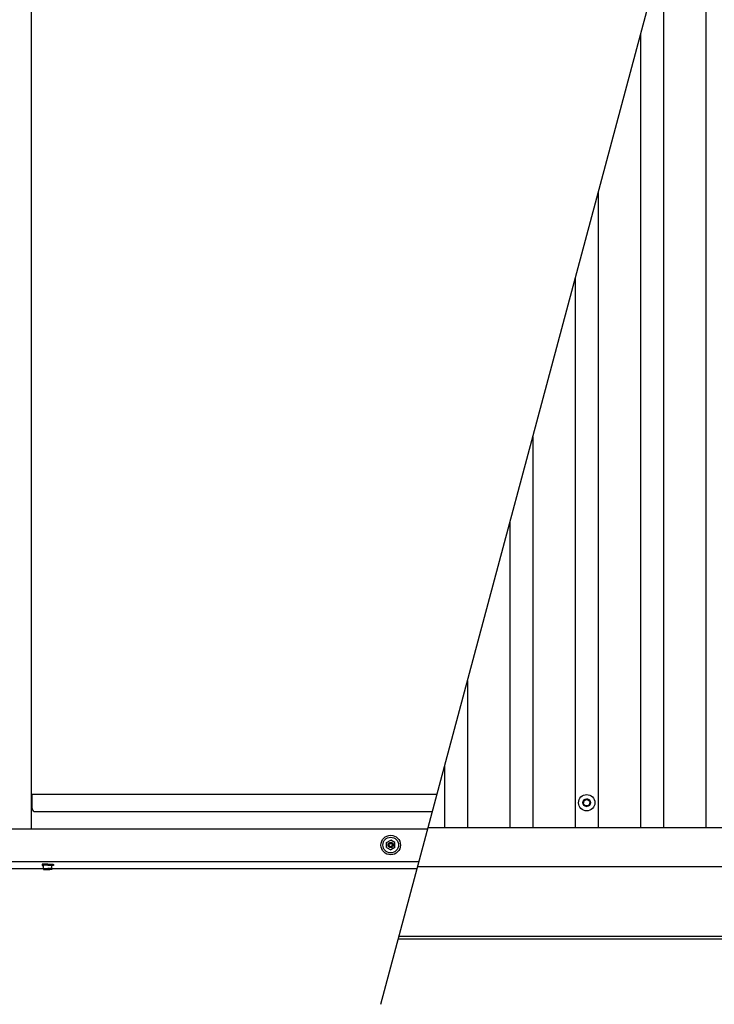
# Model space of a CAD drawing. Extents: x 543 to 20478, y 194 to 14052.
# Drawn here: x 13015 to 14079, y 10473 to 11980 of the extents above; entities that cross this region are included whole.
import ezdxf

# ---------------------------------------------------------------- set-up
doc = ezdxf.new("R2010")
doc.units = 0
doc.header["$LTSCALE"] = 50
doc.header["$MEASUREMENT"] = 0
doc.layers.add('外形図', color=2, linetype='CONTINUOUS')

msp = doc.modelspace()

# ---------------------------------------------------------------- linework, layer by layer
at = {"layer": '外形図'}
for p, q in [((13568.3, 10473.5), (14183.2, 12768.3)), ((13033.4, 10741.9), (13033.4, 12512)), ((14065.8, 12330.3), (14065.8, 10743.4)), ((14065.8, 12330.3), (14065.8, 10743.4)), ((14000.9, 12088.1), (14000.9, 10743.4)), ((14000.9, 12088.1), (14000.9, 10743.4)), ((13033.4, 10741.9), (13033.4, 11965.8)), ((13965.9, 11957.4), (13965.9, 10743.4)), ((13900.9, 11714.9), (13900.9, 10743.4)), ((13865.9, 11584.2), (13865.9, 10743.4)), ((13800.9, 11341.7), (13800.9, 10743.4)), ((13765.9, 11211), (13765.9, 10743.4)), ((13700.9, 10968.4), (13700.9, 10743.4)), ((13665.9, 10837.8), (13665.9, 10743.4)), ((13033.4, 10795), (13654.4, 10795)), ((13034.4, 10773.2), (13034.4, 10795)), ((13878.4, 10784.7), (13883.4, 10787.6)), ((13888.4, 10784.7), (13883.4, 10787.6)), ((13878.4, 10784.7), (13878.4, 10781.9)), ((13878.4, 10779), (13878.4, 10781.9)), ((13878.4, 10779), (13883.4, 10776.1)), ((13888.4, 10779), (13883.4, 10776.1)), ((13888.4, 10784.7), (13888.4, 10781.9)), ((13888.4, 10779), (13888.4, 10781.9)), ((13039.4, 10768.2), (13647.2, 10768.2)), ((12983.9, 10741.9), (13640.2, 10741.9)), ((15682.9, 10743.4), (13640.6, 10743.4)), ((13577, 10720.8), (13583.4, 10724.5)), ((13577, 10713.4), (13577, 10720.8)), ((13577, 10713.4), (13583.4, 10709.7)), ((13589.8, 10720.8), (13583.4, 10724.5)), ((13589.8, 10713.4), (13583.4, 10709.7)), ((13589.8, 10713.4), (13589.8, 10720.8)), ((12983.9, 10692), (13626.8, 10692)), ((12983.9, 10681.1), (13051.9, 10681.1)), ((13049.7, 10687.4), (13049.7, 10686)), ((13051.9, 10680.1), (13051.9, 10686.3)), ((13055.2, 10680.9), (13061.7, 10680.9)), ((13055.2, 10679.6), (13061.7, 10679.6)), ((13058.3, 10686.5), (13058.4, 10686.5)), ((13064.9, 10680.1), (13064.9, 10686.3)), ((13064.9, 10681.1), (13623.9, 10681.1)), ((13067.2, 10687.4), (13067.2, 10686)), ((15682.9, 10683.6), (13624.6, 10683.6)), ((15682.9, 10577.2), (13596.1, 10577.2)), ((15682.9, 10573), (13595, 10573))]:
    msp.add_line(p, q, dxfattribs=at)
for points in [[(13058.4, 10688, 0), (13058.3, 10688, 0), (13058.2, 10688, 0), (13058.1, 10688, 0), (13058, 10688, 0), (13057.9, 10688, 0), (13057.8, 10688, 0), (13057.7, 10688, 0), (13057.5, 10688, 0), (13057.4, 10688, 0), (13057.3, 10688, 0), (13057.2, 10688, 0), (13057.1, 10688, 0), (13057, 10688, 0), (13056.9, 10688, 0), (13056.8, 10688, 0), (13056.7, 10688, 0), (13056.6, 10688, 0), (13056.5, 10688, 0), (13056.4, 10688, 0), (13056.3, 10688, 0), (13056.2, 10688, 0), (13056.1, 10688, 0), (13056, 10687.9, 0), (13055.9, 10687.9, 0), (13055.8, 10687.9, 0), (13055.7, 10687.9, 0), (13055.6, 10687.9, 0), (13055.5, 10687.9, 0), (13055.4, 10687.9, 0), (13055.3, 10687.9, 0), (13055.2, 10687.9, 0), (13055.1, 10687.9, 0), (13055, 10687.9, 0), (13054.9, 10687.9, 0), (13054.8, 10687.9, 0), (13054.7, 10687.9, 0), (13054.6, 10687.9, 0), (13054.5, 10687.9, 0), (13054.4, 10687.9, 0), (13054.3, 10687.9, 0), (13054.2, 10687.9, 0), (13054.1, 10687.9, 0), (13054, 10687.9, 0), (13053.9, 10687.9, 0), (13053.8, 10687.9, 0), (13053.7, 10687.9, 0), (13053.6, 10687.9, 0), (13053.5, 10687.9, 0), (13053.5, 10687.9, 0), (13053.4, 10687.9, 0), (13053.3, 10687.9, 0), (13053.2, 10687.9, 0), (13053.1, 10687.8, 0), (13053, 10687.8, 0), (13052.9, 10687.8, 0), (13052.9, 10687.8, 0), (13052.8, 10687.8, 0), (13052.7, 10687.8, 0), (13052.6, 10687.8, 0), (13052.5, 10687.8, 0), (13052.4, 10687.8, 0), (13052.4, 10687.8, 0), (13052.3, 10687.8, 0), (13052.2, 10687.8, 0), (13052.1, 10687.8, 0), (13052.1, 10687.8, 0), (13052, 10687.8, 0), (13051.9, 10687.8, 0), (13051.8, 10687.8, 0), (13051.8, 10687.8, 0), (13051.7, 10687.8, 0), (13051.6, 10687.8, 0), (13051.6, 10687.7, 0), (13051.5, 10687.7, 0), (13051.4, 10687.7, 0), (13051.4, 10687.7, 0), (13051.3, 10687.7, 0), (13051.2, 10687.7, 0), (13051.2, 10687.7, 0), (13051.1, 10687.7, 0), (13051.1, 10687.7, 0), (13051, 10687.7, 0), (13051, 10687.7, 0), (13050.9, 10687.7, 0), (13050.8, 10687.7, 0), (13050.8, 10687.7, 0), (13050.7, 10687.7, 0), (13050.7, 10687.7, 0), (13050.6, 10687.6, 0), (13050.6, 10687.6, 0), (13050.5, 10687.6, 0), (13050.5, 10687.6, 0), (13050.4, 10687.6, 0), (13050.4, 10687.6, 0), (13050.4, 10687.6, 0), (13050.3, 10687.6, 0), (13050.3, 10687.6, 0), (13050.2, 10687.6, 0), (13050.2, 10687.6, 0), (13050.2, 10687.6, 0), (13050.1, 10687.6, 0), (13050.1, 10687.6, 0), (13050.1, 10687.5, 0), (13050, 10687.5, 0), (13050, 10687.5, 0), (13050, 10687.5, 0), (13049.9, 10687.5, 0), (13049.9, 10687.5, 0), (13049.9, 10687.5, 0), (13049.9, 10687.5, 0), (13049.8, 10687.5, 0), (13049.8, 10687.5, 0), (13049.8, 10687.5, 0), (13049.8, 10687.5, 0), (13049.8, 10687.5, 0), (13049.7, 10687.5, 0), (13049.7, 10687.4, 0), (13049.7, 10687.4, 0), (13049.7, 10687.4, 0), (13049.7, 10687.4, 0), (13049.7, 10687.4, 0), (13049.7, 10687.4, 0), (13049.7, 10687.4, 0), (13049.7, 10687.4, 0), (13049.7, 10687.4, 0), (13049.7, 10687.4, 0), (13049.7, 10687.4, 0), (13049.7, 10687.4, 0)], [(13058.4, 10686.6, 0), (13058.2, 10686.6, 0), (13058.1, 10686.6, 0), (13057.9, 10686.6, 0), (13057.8, 10686.6, 0), (13057.6, 10686.6, 0), (13057.5, 10686.6, 0), (13057.3, 10686.6, 0), (13057.1, 10686.6, 0), (13057, 10686.6, 0), (13056.8, 10686.6, 0), (13056.7, 10686.6, 0), (13056.5, 10686.6, 0), (13056.4, 10686.6, 0), (13056.2, 10686.6, 0), (13056.1, 10686.6, 0), (13055.9, 10686.6, 0), (13055.8, 10686.5, 0), (13055.6, 10686.5, 0), (13055.5, 10686.5, 0), (13055.3, 10686.5, 0), (13055.2, 10686.5, 0), (13055, 10686.5, 0), (13054.9, 10686.5, 0), (13054.7, 10686.5, 0), (13054.6, 10686.5, 0), (13054.5, 10686.5, 0), (13054.3, 10686.5, 0), (13054.2, 10686.5, 0), (13054, 10686.5, 0), (13053.9, 10686.5, 0), (13053.8, 10686.5, 0), (13053.6, 10686.5, 0), (13053.5, 10686.5, 0), (13053.4, 10686.5, 0), (13053.2, 10686.5, 0), (13053.1, 10686.5, 0), (13053, 10686.4, 0), (13052.9, 10686.4, 0), (13052.8, 10686.4, 0), (13052.6, 10686.4, 0), (13052.5, 10686.4, 0), (13052.4, 10686.4, 0), (13052.3, 10686.4, 0), (13052.2, 10686.4, 0), (13052.1, 10686.4, 0), (13052, 10686.4, 0), (13051.9, 10686.4, 0), (13051.7, 10686.4, 0), (13051.6, 10686.4, 0), (13051.5, 10686.3, 0), (13051.5, 10686.3, 0), (13051.4, 10686.3, 0), (13051.3, 10686.3, 0), (13051.2, 10686.3, 0), (13051.1, 10686.3, 0), (13051, 10686.3, 0), (13050.9, 10686.3, 0), (13050.8, 10686.3, 0), (13050.8, 10686.3, 0), (13050.7, 10686.3, 0), (13050.6, 10686.2, 0), (13050.5, 10686.2, 0), (13050.5, 10686.2, 0), (13050.4, 10686.2, 0), (13050.3, 10686.2, 0), (13050.3, 10686.2, 0), (13050.2, 10686.2, 0), (13050.2, 10686.2, 0), (13050.1, 10686.2, 0), (13050.1, 10686.2, 0), (13050, 10686.1, 0), (13050, 10686.1, 0), (13049.9, 10686.1, 0), (13049.9, 10686.1, 0), (13049.9, 10686.1, 0), (13049.8, 10686.1, 0), (13049.8, 10686.1, 0), (13049.8, 10686.1, 0), (13049.7, 10686.1, 0), (13049.7, 10686, 0), (13049.7, 10686, 0), (13049.7, 10686, 0), (13049.7, 10686, 0), (13049.7, 10686, 0), (13049.7, 10686, 0), (13049.7, 10686, 0), (13049.7, 10686, 0), (13049.7, 10686, 0), (13049.7, 10685.9, 0), (13049.7, 10685.9, 0), (13049.7, 10685.9, 0), (13049.7, 10685.9, 0), (13049.7, 10685.9, 0), (13049.7, 10685.9, 0), (13049.7, 10685.9, 0), (13049.8, 10685.9, 0), (13049.8, 10685.9, 0), (13049.8, 10685.8, 0), (13049.8, 10685.8, 0), (13049.9, 10685.8, 0), (13049.9, 10685.8, 0), (13050, 10685.8, 0), (13050, 10685.8, 0), (13050, 10685.8, 0), (13050.1, 10685.8, 0), (13050.1, 10685.8, 0), (13050.2, 10685.8, 0), (13050.3, 10685.7, 0), (13050.3, 10685.7, 0), (13050.4, 10685.7, 0), (13050.4, 10685.7, 0), (13050.5, 10685.7, 0), (13050.6, 10685.7, 0), (13050.6, 10685.7, 0), (13050.7, 10685.7, 0), (13050.8, 10685.7, 0), (13050.9, 10685.7, 0), (13051, 10685.6, 0), (13051, 10685.6, 0), (13051.1, 10685.6, 0), (13051.2, 10685.6, 0), (13051.3, 10685.6, 0), (13051.4, 10685.6, 0), (13051.5, 10685.6, 0), (13051.6, 10685.6, 0), (13051.7, 10685.6, 0), (13051.8, 10685.6, 0), (13051.9, 10685.6, 0)], [(13058.4, 10686.5, 0), (13058.3, 10686.5, 0), (13058.3, 10686.5, 0), (13058.2, 10686.5, 0), (13058.2, 10686.5, 0), (13058.1, 10686.5, 0), (13058.1, 10686.5, 0), (13058, 10686.5, 0), (13057.9, 10686.5, 0), (13057.9, 10686.5, 0), (13057.8, 10686.5, 0), (13057.8, 10686.5, 0), (13057.7, 10686.4, 0), (13057.7, 10686.4, 0), (13057.6, 10686.4, 0), (13057.5, 10686.4, 0), (13057.5, 10686.4, 0), (13057.4, 10686.4, 0), (13057.4, 10686.4, 0), (13057.3, 10686.4, 0), (13057.3, 10686.4, 0), (13057.2, 10686.4, 0), (13057.1, 10686.4, 0), (13057.1, 10686.4, 0), (13057, 10686.4, 0), (13057, 10686.4, 0), (13056.9, 10686.4, 0), (13056.9, 10686.4, 0), (13056.8, 10686.4, 0), (13056.8, 10686.4, 0), (13056.7, 10686.4, 0), (13056.6, 10686.4, 0), (13056.6, 10686.4, 0), (13056.5, 10686.4, 0), (13056.5, 10686.4, 0), (13056.4, 10686.4, 0), (13056.4, 10686.4, 0), (13056.3, 10686.4, 0), (13056.3, 10686.4, 0), (13056.2, 10686.4, 0), (13056.1, 10686.4, 0), (13056.1, 10686.4, 0), (13056, 10686.4, 0), (13056, 10686.4, 0), (13055.9, 10686.4, 0), (13055.9, 10686.4, 0), (13055.8, 10686.4, 0), (13055.8, 10686.4, 0), (13055.7, 10686.4, 0), (13055.6, 10686.4, 0), (13055.6, 10686.4, 0), (13055.5, 10686.4, 0), (13055.5, 10686.4, 0), (13055.4, 10686.4, 0), (13055.4, 10686.4, 0), (13055.3, 10686.4, 0), (13055.3, 10686.4, 0), (13055.2, 10686.4, 0), (13055.2, 10686.4, 0), (13055.1, 10686.4, 0), (13055.1, 10686.4, 0), (13055, 10686.4, 0), (13055, 10686.4, 0), (13054.9, 10686.4, 0), (13054.8, 10686.4, 0), (13054.8, 10686.4, 0), (13054.7, 10686.4, 0), (13054.7, 10686.4, 0), (13054.6, 10686.4, 0), (13054.6, 10686.4, 0), (13054.5, 10686.4, 0), (13054.5, 10686.4, 0), (13054.4, 10686.4, 0), (13054.4, 10686.4, 0), (13054.3, 10686.4, 0), (13054.3, 10686.4, 0), (13054.2, 10686.4, 0), (13054.2, 10686.4, 0), (13054.1, 10686.4, 0), (13054.1, 10686.4, 0), (13054, 10686.4, 0), (13054, 10686.4, 0), (13053.9, 10686.4, 0), (13053.9, 10686.4, 0), (13053.8, 10686.4, 0), (13053.8, 10686.4, 0), (13053.7, 10686.4, 0), (13053.7, 10686.4, 0), (13053.6, 10686.4, 0), (13053.6, 10686.4, 0), (13053.5, 10686.3, 0), (13053.5, 10686.3, 0), (13053.4, 10686.3, 0), (13053.4, 10686.3, 0), (13053.4, 10686.3, 0), (13053.3, 10686.3, 0), (13053.3, 10686.3, 0), (13053.2, 10686.3, 0), (13053.2, 10686.3, 0), (13053.1, 10686.3, 0), (13053.1, 10686.3, 0), (13053, 10686.3, 0), (13053, 10686.3, 0), (13052.9, 10686.3, 0), (13052.9, 10686.3, 0), (13052.9, 10686.3, 0), (13052.8, 10686.3, 0), (13052.8, 10686.3, 0), (13052.7, 10686.3, 0), (13052.7, 10686.3, 0), (13052.6, 10686.3, 0), (13052.6, 10686.3, 0), (13052.6, 10686.3, 0), (13052.5, 10686.3, 0), (13052.5, 10686.3, 0), (13052.4, 10686.3, 0), (13052.4, 10686.3, 0), (13052.3, 10686.3, 0), (13052.3, 10686.3, 0), (13052.3, 10686.3, 0), (13052.2, 10686.3, 0), (13052.2, 10686.3, 0), (13052.1, 10686.3, 0), (13052.1, 10686.3, 0), (13052.1, 10686.3, 0), (13052, 10686.3, 0), (13052, 10686.3, 0), (13051.9, 10686.3, 0), (13051.9, 10686.3, 0)], [(13051.9, 10681.4, 0), (13051.9, 10681.4, 0), (13051.9, 10681.4, 0), (13051.9, 10681.4, 0), (13051.9, 10681.3, 0), (13051.9, 10681.3, 0), (13051.9, 10681.3, 0), (13051.9, 10681.3, 0), (13052, 10681.3, 0), (13052, 10681.3, 0), (13052, 10681.3, 0), (13052, 10681.3, 0), (13052, 10681.3, 0), (13052.1, 10681.2, 0), (13052.1, 10681.2, 0), (13052.1, 10681.2, 0), (13052.1, 10681.2, 0), (13052.2, 10681.2, 0), (13052.2, 10681.2, 0), (13052.2, 10681.2, 0), (13052.3, 10681.2, 0), (13052.3, 10681.2, 0), (13052.4, 10681.2, 0), (13052.4, 10681.1, 0), (13052.4, 10681.1, 0), (13052.5, 10681.1, 0), (13052.5, 10681.1, 0), (13052.6, 10681.1, 0), (13052.6, 10681.1, 0), (13052.7, 10681.1, 0), (13052.7, 10681.1, 0), (13052.8, 10681.1, 0), (13052.8, 10681.1, 0), (13052.9, 10681.1, 0), (13053, 10681.1, 0), (13053, 10681.1, 0), (13053.1, 10681, 0), (13053.1, 10681, 0), (13053.2, 10681, 0), (13053.3, 10681, 0), (13053.3, 10681, 0), (13053.4, 10681, 0), (13053.5, 10681, 0), (13053.5, 10681, 0), (13053.6, 10681, 0), (13053.7, 10681, 0), (13053.8, 10681, 0), (13053.8, 10681, 0), (13053.9, 10681, 0), (13054, 10681, 0), (13054, 10681, 0), (13054.1, 10681, 0), (13054.2, 10681, 0), (13054.3, 10681, 0), (13054.4, 10681, 0), (13054.4, 10681, 0), (13054.5, 10681, 0), (13054.6, 10681, 0), (13054.7, 10681, 0), (13054.7, 10681, 0), (13054.8, 10680.9, 0), (13054.9, 10680.9, 0), (13055, 10680.9, 0), (13055.1, 10680.9, 0), (13055.1, 10680.9, 0), (13055.2, 10680.9, 0), (13055.3, 10680.9, 0), (13055.4, 10680.9, 0), (13055.5, 10680.9, 0), (13055.5, 10681, 0), (13055.6, 10681, 0), (13055.7, 10681, 0), (13055.8, 10681, 0), (13055.9, 10681, 0), (13055.9, 10681, 0), (13056, 10681, 0), (13056.1, 10681, 0), (13056.2, 10681, 0), (13056.2, 10681, 0), (13056.3, 10681, 0), (13056.4, 10681, 0), (13056.5, 10681, 0), (13056.5, 10681, 0), (13056.6, 10681, 0), (13056.7, 10681, 0), (13056.8, 10681, 0), (13056.8, 10681, 0), (13056.9, 10681, 0), (13057, 10681, 0), (13057, 10681, 0), (13057.1, 10681, 0), (13057.1, 10681, 0), (13057.2, 10681, 0), (13057.3, 10681.1, 0), (13057.3, 10681.1, 0), (13057.4, 10681.1, 0), (13057.4, 10681.1, 0), (13057.5, 10681.1, 0), (13057.6, 10681.1, 0), (13057.6, 10681.1, 0), (13057.7, 10681.1, 0), (13057.7, 10681.1, 0), (13057.8, 10681.1, 0), (13057.8, 10681.1, 0), (13057.9, 10681.1, 0), (13057.9, 10681.1, 0), (13057.9, 10681.2, 0), (13058, 10681.2, 0), (13058, 10681.2, 0), (13058.1, 10681.2, 0), (13058.1, 10681.2, 0), (13058.1, 10681.2, 0), (13058.2, 10681.2, 0), (13058.2, 10681.2, 0), (13058.2, 10681.2, 0), (13058.2, 10681.2, 0), (13058.3, 10681.3, 0), (13058.3, 10681.3, 0), (13058.3, 10681.3, 0), (13058.3, 10681.3, 0), (13058.3, 10681.3, 0), (13058.4, 10681.3, 0), (13058.4, 10681.3, 0), (13058.4, 10681.3, 0), (13058.4, 10681.3, 0), (13058.4, 10681.4, 0), (13058.4, 10681.4, 0), (13058.4, 10681.4, 0), (13058.4, 10681.4, 0)], [(13051.9, 10680.1, 0), (13051.9, 10680.1, 0), (13051.9, 10680.1, 0), (13051.9, 10680, 0), (13051.9, 10680, 0), (13051.9, 10680, 0), (13051.9, 10680, 0), (13051.9, 10680, 0), (13052, 10680, 0), (13052, 10680, 0), (13052, 10680, 0), (13052, 10680, 0), (13052, 10680, 0), (13052.1, 10679.9, 0), (13052.1, 10679.9, 0), (13052.1, 10679.9, 0), (13052.1, 10679.9, 0), (13052.2, 10679.9, 0), (13052.2, 10679.9, 0), (13052.2, 10679.9, 0), (13052.3, 10679.9, 0), (13052.3, 10679.9, 0), (13052.4, 10679.9, 0), (13052.4, 10679.8, 0), (13052.4, 10679.8, 0), (13052.5, 10679.8, 0), (13052.5, 10679.8, 0), (13052.6, 10679.8, 0), (13052.6, 10679.8, 0), (13052.7, 10679.8, 0), (13052.7, 10679.8, 0), (13052.8, 10679.8, 0), (13052.8, 10679.8, 0), (13052.9, 10679.8, 0), (13053, 10679.8, 0), (13053, 10679.8, 0), (13053.1, 10679.7, 0), (13053.1, 10679.7, 0), (13053.2, 10679.7, 0), (13053.3, 10679.7, 0), (13053.3, 10679.7, 0), (13053.4, 10679.7, 0), (13053.5, 10679.7, 0), (13053.5, 10679.7, 0), (13053.6, 10679.7, 0), (13053.7, 10679.7, 0), (13053.8, 10679.7, 0), (13053.8, 10679.7, 0), (13053.9, 10679.7, 0), (13054, 10679.7, 0), (13054, 10679.7, 0), (13054.1, 10679.7, 0), (13054.2, 10679.7, 0), (13054.3, 10679.7, 0), (13054.4, 10679.7, 0), (13054.4, 10679.7, 0), (13054.5, 10679.7, 0), (13054.6, 10679.7, 0), (13054.7, 10679.7, 0), (13054.7, 10679.6, 0), (13054.8, 10679.6, 0), (13054.9, 10679.6, 0), (13055, 10679.6, 0), (13055.1, 10679.6, 0), (13055.1, 10679.6, 0), (13055.2, 10679.6, 0), (13055.3, 10679.6, 0), (13055.4, 10679.6, 0), (13055.5, 10679.6, 0), (13055.5, 10679.6, 0), (13055.6, 10679.7, 0), (13055.7, 10679.7, 0), (13055.8, 10679.7, 0), (13055.9, 10679.7, 0), (13055.9, 10679.7, 0), (13056, 10679.7, 0), (13056.1, 10679.7, 0), (13056.2, 10679.7, 0), (13056.2, 10679.7, 0), (13056.3, 10679.7, 0), (13056.4, 10679.7, 0), (13056.5, 10679.7, 0), (13056.5, 10679.7, 0), (13056.6, 10679.7, 0), (13056.7, 10679.7, 0), (13056.8, 10679.7, 0), (13056.8, 10679.7, 0), (13056.9, 10679.7, 0), (13057, 10679.7, 0), (13057, 10679.7, 0), (13057.1, 10679.7, 0), (13057.1, 10679.7, 0), (13057.2, 10679.7, 0), (13057.3, 10679.8, 0), (13057.3, 10679.8, 0), (13057.4, 10679.8, 0), (13057.4, 10679.8, 0), (13057.5, 10679.8, 0), (13057.6, 10679.8, 0), (13057.6, 10679.8, 0), (13057.7, 10679.8, 0), (13057.7, 10679.8, 0), (13057.8, 10679.8, 0), (13057.8, 10679.8, 0), (13057.9, 10679.8, 0), (13057.9, 10679.8, 0), (13057.9, 10679.9, 0), (13058, 10679.9, 0), (13058, 10679.9, 0), (13058.1, 10679.9, 0), (13058.1, 10679.9, 0), (13058.1, 10679.9, 0), (13058.2, 10679.9, 0), (13058.2, 10679.9, 0), (13058.2, 10679.9, 0), (13058.2, 10679.9, 0), (13058.3, 10680, 0), (13058.3, 10680, 0), (13058.3, 10680, 0), (13058.3, 10680, 0), (13058.3, 10680, 0), (13058.4, 10680, 0), (13058.4, 10680, 0), (13058.4, 10680, 0), (13058.4, 10680, 0), (13058.4, 10680, 0), (13058.4, 10680.1, 0), (13058.4, 10680.1, 0), (13058.4, 10680.1, 0)], [(13058.4, 10688, 0), (13058.5, 10688, 0), (13058.6, 10688, 0), (13058.7, 10688, 0), (13058.8, 10688, 0), (13058.9, 10688, 0), (13059, 10688, 0), (13059.2, 10688, 0), (13059.3, 10688, 0), (13059.4, 10688, 0), (13059.5, 10688, 0), (13059.6, 10688, 0), (13059.7, 10688, 0), (13059.8, 10688, 0), (13059.9, 10688, 0), (13060, 10688, 0), (13060.1, 10688, 0), (13060.2, 10688, 0), (13060.3, 10688, 0), (13060.4, 10688, 0), (13060.5, 10688, 0), (13060.6, 10688, 0), (13060.7, 10688, 0), (13060.8, 10687.9, 0), (13060.9, 10687.9, 0), (13061, 10687.9, 0), (13061.1, 10687.9, 0), (13061.2, 10687.9, 0), (13061.4, 10687.9, 0), (13061.5, 10687.9, 0), (13061.6, 10687.9, 0), (13061.7, 10687.9, 0), (13061.8, 10687.9, 0), (13061.9, 10687.9, 0), (13061.9, 10687.9, 0), (13062, 10687.9, 0), (13062.1, 10687.9, 0), (13062.2, 10687.9, 0), (13062.3, 10687.9, 0), (13062.4, 10687.9, 0), (13062.5, 10687.9, 0), (13062.6, 10687.9, 0), (13062.7, 10687.9, 0), (13062.8, 10687.9, 0), (13062.9, 10687.9, 0), (13063, 10687.9, 0), (13063.1, 10687.9, 0), (13063.2, 10687.9, 0), (13063.3, 10687.9, 0), (13063.4, 10687.9, 0), (13063.4, 10687.9, 0), (13063.5, 10687.9, 0), (13063.6, 10687.9, 0), (13063.7, 10687.8, 0), (13063.8, 10687.8, 0), (13063.9, 10687.8, 0), (13064, 10687.8, 0), (13064, 10687.8, 0), (13064.1, 10687.8, 0), (13064.2, 10687.8, 0), (13064.3, 10687.8, 0), (13064.4, 10687.8, 0), (13064.4, 10687.8, 0), (13064.5, 10687.8, 0), (13064.6, 10687.8, 0), (13064.7, 10687.8, 0), (13064.7, 10687.8, 0), (13064.8, 10687.8, 0), (13064.9, 10687.8, 0), (13065, 10687.8, 0), (13065, 10687.8, 0), (13065.1, 10687.8, 0), (13065.2, 10687.8, 0), (13065.2, 10687.7, 0), (13065.3, 10687.7, 0), (13065.4, 10687.7, 0), (13065.4, 10687.7, 0), (13065.5, 10687.7, 0), (13065.6, 10687.7, 0), (13065.6, 10687.7, 0), (13065.7, 10687.7, 0), (13065.7, 10687.7, 0), (13065.8, 10687.7, 0), (13065.9, 10687.7, 0), (13065.9, 10687.7, 0), (13066, 10687.7, 0), (13066, 10687.7, 0), (13066.1, 10687.7, 0), (13066.1, 10687.7, 0), (13066.2, 10687.6, 0), (13066.2, 10687.6, 0), (13066.3, 10687.6, 0), (13066.3, 10687.6, 0), (13066.4, 10687.6, 0), (13066.4, 10687.6, 0), (13066.4, 10687.6, 0), (13066.5, 10687.6, 0), (13066.5, 10687.6, 0), (13066.6, 10687.6, 0), (13066.6, 10687.6, 0), (13066.6, 10687.6, 0), (13066.7, 10687.6, 0), (13066.7, 10687.6, 0), (13066.7, 10687.5, 0), (13066.8, 10687.5, 0), (13066.8, 10687.5, 0), (13066.8, 10687.5, 0), (13066.9, 10687.5, 0), (13066.9, 10687.5, 0), (13066.9, 10687.5, 0), (13066.9, 10687.5, 0), (13067, 10687.5, 0), (13067, 10687.5, 0), (13067, 10687.5, 0), (13067, 10687.5, 0), (13067, 10687.5, 0), (13067.1, 10687.5, 0), (13067.1, 10687.4, 0), (13067.1, 10687.4, 0), (13067.1, 10687.4, 0), (13067.1, 10687.4, 0), (13067.1, 10687.4, 0), (13067.1, 10687.4, 0), (13067.1, 10687.4, 0), (13067.1, 10687.4, 0), (13067.1, 10687.4, 0), (13067.2, 10687.4, 0), (13067.2, 10687.4, 0), (13067.2, 10687.4, 0)], [(13058.4, 10686.6, 0), (13058.6, 10686.6, 0), (13058.7, 10686.6, 0), (13058.9, 10686.6, 0), (13059, 10686.6, 0), (13059.2, 10686.6, 0), (13059.3, 10686.6, 0), (13059.5, 10686.6, 0), (13059.7, 10686.6, 0), (13059.8, 10686.6, 0), (13060, 10686.6, 0), (13060.1, 10686.6, 0), (13060.3, 10686.6, 0), (13060.4, 10686.6, 0), (13060.6, 10686.6, 0), (13060.7, 10686.6, 0), (13060.9, 10686.6, 0), (13061, 10686.5, 0), (13061.2, 10686.5, 0), (13061.3, 10686.5, 0), (13061.5, 10686.5, 0), (13061.6, 10686.5, 0), (13061.8, 10686.5, 0), (13061.9, 10686.5, 0), (13062.1, 10686.5, 0), (13062.2, 10686.5, 0), (13062.4, 10686.5, 0), (13062.5, 10686.5, 0), (13062.6, 10686.5, 0), (13062.8, 10686.5, 0), (13062.9, 10686.5, 0), (13063, 10686.5, 0), (13063.2, 10686.5, 0), (13063.3, 10686.5, 0), (13063.4, 10686.5, 0), (13063.6, 10686.5, 0), (13063.7, 10686.5, 0), (13063.8, 10686.4, 0), (13063.9, 10686.4, 0), (13064.1, 10686.4, 0), (13064.2, 10686.4, 0), (13064.3, 10686.4, 0), (13064.4, 10686.4, 0), (13064.5, 10686.4, 0), (13064.6, 10686.4, 0), (13064.7, 10686.4, 0), (13064.8, 10686.4, 0), (13065, 10686.4, 0), (13065.1, 10686.4, 0), (13065.2, 10686.4, 0), (13065.3, 10686.3, 0), (13065.4, 10686.3, 0), (13065.4, 10686.3, 0), (13065.5, 10686.3, 0), (13065.6, 10686.3, 0), (13065.7, 10686.3, 0), (13065.8, 10686.3, 0), (13065.9, 10686.3, 0), (13066, 10686.3, 0), (13066, 10686.3, 0), (13066.1, 10686.3, 0), (13066.2, 10686.2, 0), (13066.3, 10686.2, 0), (13066.3, 10686.2, 0), (13066.4, 10686.2, 0), (13066.5, 10686.2, 0), (13066.5, 10686.2, 0), (13066.6, 10686.2, 0), (13066.6, 10686.2, 0), (13066.7, 10686.2, 0), (13066.7, 10686.2, 0), (13066.8, 10686.1, 0), (13066.8, 10686.1, 0), (13066.9, 10686.1, 0), (13066.9, 10686.1, 0), (13066.9, 10686.1, 0), (13067, 10686.1, 0), (13067, 10686.1, 0), (13067, 10686.1, 0), (13067.1, 10686.1, 0), (13067.1, 10686, 0), (13067.1, 10686, 0), (13067.1, 10686, 0), (13067.1, 10686, 0), (13067.1, 10686, 0), (13067.1, 10686, 0), (13067.2, 10686, 0), (13067.2, 10686, 0), (13067.2, 10686, 0), (13067.1, 10685.9, 0), (13067.1, 10685.9, 0), (13067.1, 10685.9, 0), (13067.1, 10685.9, 0), (13067.1, 10685.9, 0), (13067.1, 10685.9, 0), (13067.1, 10685.9, 0), (13067, 10685.9, 0), (13067, 10685.9, 0), (13067, 10685.8, 0), (13067, 10685.8, 0), (13066.9, 10685.8, 0), (13066.9, 10685.8, 0), (13066.8, 10685.8, 0), (13066.8, 10685.8, 0), (13066.8, 10685.8, 0), (13066.7, 10685.8, 0), (13066.7, 10685.8, 0), (13066.6, 10685.8, 0), (13066.6, 10685.7, 0), (13066.5, 10685.7, 0), (13066.4, 10685.7, 0), (13066.4, 10685.7, 0), (13066.3, 10685.7, 0), (13066.2, 10685.7, 0), (13066.2, 10685.7, 0), (13066.1, 10685.7, 0), (13066, 10685.7, 0), (13065.9, 10685.7, 0), (13065.8, 10685.6, 0), (13065.8, 10685.6, 0), (13065.7, 10685.6, 0), (13065.6, 10685.6, 0), (13065.5, 10685.6, 0), (13065.4, 10685.6, 0), (13065.3, 10685.6, 0), (13065.2, 10685.6, 0), (13065.1, 10685.6, 0), (13065, 10685.6, 0), (13064.9, 10685.6, 0)], [(13058.4, 10686.5, 0), (13058.5, 10686.5, 0), (13058.5, 10686.5, 0), (13058.6, 10686.5, 0), (13058.6, 10686.5, 0), (13058.7, 10686.5, 0), (13058.7, 10686.5, 0), (13058.8, 10686.5, 0), (13058.9, 10686.5, 0), (13058.9, 10686.5, 0), (13059, 10686.5, 0), (13059, 10686.5, 0), (13059.1, 10686.4, 0), (13059.1, 10686.4, 0), (13059.2, 10686.4, 0), (13059.3, 10686.4, 0), (13059.3, 10686.4, 0), (13059.4, 10686.4, 0), (13059.4, 10686.4, 0), (13059.5, 10686.4, 0), (13059.5, 10686.4, 0), (13059.6, 10686.4, 0), (13059.7, 10686.4, 0), (13059.7, 10686.4, 0), (13059.8, 10686.4, 0), (13059.8, 10686.4, 0), (13059.9, 10686.4, 0), (13059.9, 10686.4, 0), (13060, 10686.4, 0), (13060.1, 10686.4, 0), (13060.1, 10686.4, 0), (13060.2, 10686.4, 0), (13060.2, 10686.4, 0), (13060.3, 10686.4, 0), (13060.3, 10686.4, 0), (13060.4, 10686.4, 0), (13060.4, 10686.4, 0), (13060.5, 10686.4, 0), (13060.6, 10686.4, 0), (13060.6, 10686.4, 0), (13060.7, 10686.4, 0), (13060.7, 10686.4, 0), (13060.8, 10686.4, 0), (13060.8, 10686.4, 0), (13060.9, 10686.4, 0), (13060.9, 10686.4, 0), (13061, 10686.4, 0), (13061.1, 10686.4, 0), (13061.1, 10686.4, 0), (13061.2, 10686.4, 0), (13061.2, 10686.4, 0), (13061.3, 10686.4, 0), (13061.3, 10686.4, 0), (13061.4, 10686.4, 0), (13061.4, 10686.4, 0), (13061.5, 10686.4, 0), (13061.5, 10686.4, 0), (13061.6, 10686.4, 0), (13061.6, 10686.4, 0), (13061.7, 10686.4, 0), (13061.8, 10686.4, 0), (13061.8, 10686.4, 0), (13061.9, 10686.4, 0), (13061.9, 10686.4, 0), (13062, 10686.4, 0), (13062, 10686.4, 0), (13062.1, 10686.4, 0), (13062.1, 10686.4, 0), (13062.2, 10686.4, 0), (13062.2, 10686.4, 0), (13062.3, 10686.4, 0), (13062.3, 10686.4, 0), (13062.4, 10686.4, 0), (13062.4, 10686.4, 0), (13062.5, 10686.4, 0), (13062.5, 10686.4, 0), (13062.6, 10686.4, 0), (13062.6, 10686.4, 0), (13062.7, 10686.4, 0), (13062.7, 10686.4, 0), (13062.8, 10686.4, 0), (13062.8, 10686.4, 0), (13062.9, 10686.4, 0), (13062.9, 10686.4, 0), (13063, 10686.4, 0), (13063, 10686.4, 0), (13063.1, 10686.4, 0), (13063.1, 10686.4, 0), (13063.2, 10686.4, 0), (13063.2, 10686.4, 0), (13063.3, 10686.3, 0), (13063.3, 10686.3, 0), (13063.4, 10686.3, 0), (13063.4, 10686.3, 0), (13063.5, 10686.3, 0), (13063.5, 10686.3, 0), (13063.5, 10686.3, 0), (13063.6, 10686.3, 0), (13063.6, 10686.3, 0), (13063.7, 10686.3, 0), (13063.7, 10686.3, 0), (13063.8, 10686.3, 0), (13063.8, 10686.3, 0), (13063.9, 10686.3, 0), (13063.9, 10686.3, 0), (13064, 10686.3, 0), (13064, 10686.3, 0), (13064, 10686.3, 0), (13064.1, 10686.3, 0), (13064.1, 10686.3, 0), (13064.2, 10686.3, 0), (13064.2, 10686.3, 0), (13064.3, 10686.3, 0), (13064.3, 10686.3, 0), (13064.3, 10686.3, 0), (13064.4, 10686.3, 0), (13064.4, 10686.3, 0), (13064.5, 10686.3, 0), (13064.5, 10686.3, 0), (13064.5, 10686.3, 0), (13064.6, 10686.3, 0), (13064.6, 10686.3, 0), (13064.7, 10686.3, 0), (13064.7, 10686.3, 0), (13064.7, 10686.3, 0), (13064.8, 10686.3, 0), (13064.8, 10686.3, 0), (13064.9, 10686.3, 0), (13064.9, 10686.3, 0)], [(13064.9, 10681.4, 0), (13064.9, 10681.4, 0), (13064.9, 10681.4, 0), (13064.9, 10681.4, 0), (13064.9, 10681.3, 0), (13064.9, 10681.3, 0), (13064.9, 10681.3, 0), (13064.9, 10681.3, 0), (13064.8, 10681.3, 0), (13064.8, 10681.3, 0), (13064.8, 10681.3, 0), (13064.8, 10681.3, 0), (13064.8, 10681.3, 0), (13064.7, 10681.2, 0), (13064.7, 10681.2, 0), (13064.7, 10681.2, 0), (13064.7, 10681.2, 0), (13064.6, 10681.2, 0), (13064.6, 10681.2, 0), (13064.6, 10681.2, 0), (13064.5, 10681.2, 0), (13064.5, 10681.2, 0), (13064.4, 10681.2, 0), (13064.4, 10681.1, 0), (13064.4, 10681.1, 0), (13064.3, 10681.1, 0), (13064.3, 10681.1, 0), (13064.2, 10681.1, 0), (13064.2, 10681.1, 0), (13064.1, 10681.1, 0), (13064.1, 10681.1, 0), (13064, 10681.1, 0), (13064, 10681.1, 0), (13063.9, 10681.1, 0), (13063.8, 10681.1, 0), (13063.8, 10681.1, 0), (13063.7, 10681, 0), (13063.7, 10681, 0), (13063.6, 10681, 0), (13063.5, 10681, 0), (13063.5, 10681, 0), (13063.4, 10681, 0), (13063.3, 10681, 0), (13063.3, 10681, 0), (13063.2, 10681, 0), (13063.1, 10681, 0), (13063.1, 10681, 0), (13063, 10681, 0), (13062.9, 10681, 0), (13062.8, 10681, 0), (13062.8, 10681, 0), (13062.7, 10681, 0), (13062.6, 10681, 0), (13062.5, 10681, 0), (13062.5, 10681, 0), (13062.4, 10681, 0), (13062.3, 10681, 0), (13062.2, 10681, 0), (13062.1, 10681, 0), (13062.1, 10681, 0), (13062, 10680.9, 0), (13061.9, 10680.9, 0), (13061.8, 10680.9, 0), (13061.7, 10680.9, 0), (13061.7, 10680.9, 0), (13061.6, 10680.9, 0), (13061.5, 10680.9, 0), (13061.4, 10680.9, 0), (13061.3, 10680.9, 0), (13061.3, 10681, 0), (13061.2, 10681, 0), (13061.1, 10681, 0), (13061, 10681, 0), (13060.9, 10681, 0), (13060.9, 10681, 0), (13060.8, 10681, 0), (13060.7, 10681, 0), (13060.6, 10681, 0), (13060.6, 10681, 0), (13060.5, 10681, 0), (13060.4, 10681, 0), (13060.3, 10681, 0), (13060.3, 10681, 0), (13060.2, 10681, 0), (13060.1, 10681, 0), (13060.1, 10681, 0), (13060, 10681, 0), (13059.9, 10681, 0), (13059.9, 10681, 0), (13059.8, 10681, 0), (13059.7, 10681, 0), (13059.7, 10681, 0), (13059.6, 10681, 0), (13059.5, 10681.1, 0), (13059.5, 10681.1, 0), (13059.4, 10681.1, 0), (13059.4, 10681.1, 0), (13059.3, 10681.1, 0), (13059.2, 10681.1, 0), (13059.2, 10681.1, 0), (13059.1, 10681.1, 0), (13059.1, 10681.1, 0), (13059, 10681.1, 0), (13059, 10681.1, 0), (13059, 10681.1, 0), (13058.9, 10681.1, 0), (13058.9, 10681.2, 0), (13058.8, 10681.2, 0), (13058.8, 10681.2, 0), (13058.8, 10681.2, 0), (13058.7, 10681.2, 0), (13058.7, 10681.2, 0), (13058.7, 10681.2, 0), (13058.6, 10681.2, 0), (13058.6, 10681.2, 0), (13058.6, 10681.2, 0), (13058.5, 10681.3, 0), (13058.5, 10681.3, 0), (13058.5, 10681.3, 0), (13058.5, 10681.3, 0), (13058.5, 10681.3, 0), (13058.5, 10681.3, 0), (13058.4, 10681.3, 0), (13058.4, 10681.3, 0), (13058.4, 10681.3, 0), (13058.4, 10681.4, 0), (13058.4, 10681.4, 0), (13058.4, 10681.4, 0), (13058.4, 10681.4, 0)], [(13064.9, 10680.1, 0), (13064.9, 10680.1, 0), (13064.9, 10680.1, 0), (13064.9, 10680, 0), (13064.9, 10680, 0), (13064.9, 10680, 0), (13064.9, 10680, 0), (13064.9, 10680, 0), (13064.8, 10680, 0), (13064.8, 10680, 0), (13064.8, 10680, 0), (13064.8, 10680, 0), (13064.8, 10680, 0), (13064.7, 10679.9, 0), (13064.7, 10679.9, 0), (13064.7, 10679.9, 0), (13064.7, 10679.9, 0), (13064.6, 10679.9, 0), (13064.6, 10679.9, 0), (13064.6, 10679.9, 0), (13064.5, 10679.9, 0), (13064.5, 10679.9, 0), (13064.4, 10679.9, 0), (13064.4, 10679.8, 0), (13064.4, 10679.8, 0), (13064.3, 10679.8, 0), (13064.3, 10679.8, 0), (13064.2, 10679.8, 0), (13064.2, 10679.8, 0), (13064.1, 10679.8, 0), (13064.1, 10679.8, 0), (13064, 10679.8, 0), (13064, 10679.8, 0), (13063.9, 10679.8, 0), (13063.8, 10679.8, 0), (13063.8, 10679.8, 0), (13063.7, 10679.7, 0), (13063.7, 10679.7, 0), (13063.6, 10679.7, 0), (13063.5, 10679.7, 0), (13063.5, 10679.7, 0), (13063.4, 10679.7, 0), (13063.3, 10679.7, 0), (13063.3, 10679.7, 0), (13063.2, 10679.7, 0), (13063.1, 10679.7, 0), (13063.1, 10679.7, 0), (13063, 10679.7, 0), (13062.9, 10679.7, 0), (13062.8, 10679.7, 0), (13062.8, 10679.7, 0), (13062.7, 10679.7, 0), (13062.6, 10679.7, 0), (13062.5, 10679.7, 0), (13062.5, 10679.7, 0), (13062.4, 10679.7, 0), (13062.3, 10679.7, 0), (13062.2, 10679.7, 0), (13062.1, 10679.7, 0), (13062.1, 10679.6, 0), (13062, 10679.6, 0), (13061.9, 10679.6, 0), (13061.8, 10679.6, 0), (13061.7, 10679.6, 0), (13061.7, 10679.6, 0), (13061.6, 10679.6, 0), (13061.5, 10679.6, 0), (13061.4, 10679.6, 0), (13061.3, 10679.6, 0), (13061.3, 10679.6, 0), (13061.2, 10679.7, 0), (13061.1, 10679.7, 0), (13061, 10679.7, 0), (13060.9, 10679.7, 0), (13060.9, 10679.7, 0), (13060.8, 10679.7, 0), (13060.7, 10679.7, 0), (13060.6, 10679.7, 0), (13060.6, 10679.7, 0), (13060.5, 10679.7, 0), (13060.4, 10679.7, 0), (13060.3, 10679.7, 0), (13060.3, 10679.7, 0), (13060.2, 10679.7, 0), (13060.1, 10679.7, 0), (13060.1, 10679.7, 0), (13060, 10679.7, 0), (13059.9, 10679.7, 0), (13059.9, 10679.7, 0), (13059.8, 10679.7, 0), (13059.7, 10679.7, 0), (13059.7, 10679.7, 0), (13059.6, 10679.7, 0), (13059.5, 10679.8, 0), (13059.5, 10679.8, 0), (13059.4, 10679.8, 0), (13059.4, 10679.8, 0), (13059.3, 10679.8, 0), (13059.2, 10679.8, 0), (13059.2, 10679.8, 0), (13059.1, 10679.8, 0), (13059.1, 10679.8, 0), (13059, 10679.8, 0), (13059, 10679.8, 0), (13059, 10679.8, 0), (13058.9, 10679.8, 0), (13058.9, 10679.9, 0), (13058.8, 10679.9, 0), (13058.8, 10679.9, 0), (13058.8, 10679.9, 0), (13058.7, 10679.9, 0), (13058.7, 10679.9, 0), (13058.7, 10679.9, 0), (13058.6, 10679.9, 0), (13058.6, 10679.9, 0), (13058.6, 10679.9, 0), (13058.5, 10680, 0), (13058.5, 10680, 0), (13058.5, 10680, 0), (13058.5, 10680, 0), (13058.5, 10680, 0), (13058.5, 10680, 0), (13058.4, 10680, 0), (13058.4, 10680, 0), (13058.4, 10680, 0), (13058.4, 10680, 0), (13058.4, 10680.1, 0), (13058.4, 10680.1, 0), (13058.4, 10680.1, 0)]]:
    msp.add_polyline3d(points, dxfattribs=at)
for centre, radius in [((13883.4, 10781.9), 12.5), ((13883.4, 10781.9), 6), ((13883.4, 10781.9), 5), ((13583.4, 10717.1), 15), ((13583.4, 10717.1), 12), ((13583.4, 10717.1), 4), ((13583.4, 10717.1), 2.5)]:
    msp.add_circle(centre, radius, dxfattribs=at)
msp.add_arc((13039.4, 10773.2), 5, 180, 270, dxfattribs=at)

doc.saveas('drawing.dxf')
